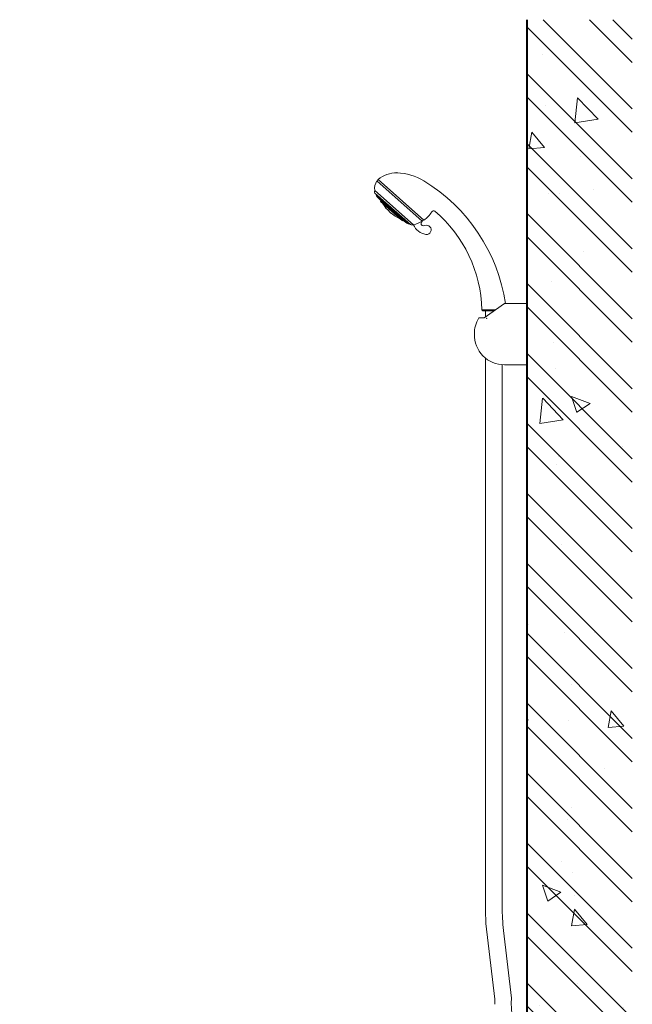
# Model space of a CAD drawing. Units: millimetres. Extents: x 12668 to 17668, y -8447 to -1567.
# Drawn here: x 16210 to 16791, y -6070 to -5136 of the extents above; entities that cross this region are included whole.
import ezdxf

# ---------------------------------------------------------------- set-up
doc = ezdxf.new("R2010")
doc.units = ezdxf.units.MM
for name, color, linetype, lineweight in [('BODY', 7, 'Continuous', 40), ('FITTING', 6, 'Continuous', 20), ('HATCH', 2, 'Continuous', 13)]:
    doc.layers.add(name, color=color, linetype=linetype, lineweight=lineweight)

msp = doc.modelspace()

# ---------------------------------------------------------------- hatches: boundary and pattern name
at = {"layer": 'HATCH'}
h = msp.add_hatch(dxfattribs=at)
h.set_pattern_fill('ANSI32', color=256, scale=125, style=0)
h.set_pattern_definition([(135, (63289.566, -6177.624), (33.14563, 33.14563), []), (135, (63267.47, -6177.624), (33.14563, 33.14563), [])])
h.paths.add_polyline_path([(16691.02, -5136.48), (16791.02, -5136.48), (16791.02, -7273.88), (15015.93, -7273.88), (15015.93, -7173.88), (16691.02, -7173.88), (16691.02, -6487.65), (16702.71, -6487.65), (16702.71, -6470.12), (16691.02, -6470.12), (16691.02, -6460.1)])
h = msp.add_hatch(dxfattribs=at)
h.set_pattern_fill('AR-CONC', color=256, scale=25, style=0)
h.set_pattern_definition([(130, (63289.57, -6177.62), (-179.31505, -15.68803), [18.75, -206.25]), (185, (63289.57, -6177.62), (34.6878, 188.048), [15, -165]), (79.5486, (63274.62, -6178.93), (-144.62735, 172.3599), [15.93505, -175.2855]), (133.8158, (63289.57, -6127.62), (-266.8103, -41.3798), [28.125, -309.375]), (83.3644, (63267.33, -6131.07), (-233.6657, 243.5295), [23.9026, -262.9282]), (188.8158, (63289.57, -6127.62), (-233.6655, 243.5297), [22.5, -247.5]), (159, (63264.57, -6140.12), (-149.22676, -100.65472), [18.75, -206.25]), (214, (63264.57, -6140.12), (-60.8288, 181.2875), [15, -165]), (108.5486, (63252.13, -6148.51), (-210.05566, 80.6326), [15.93505, -175.2855]), (142.5, (63289.566, -6177.624), (-3.03996, 83.22346), [0, -163, 0, -167.5, 0, -165.625]), (172.5, (63289.57, -6177.62), (-65.76738, 98.60293), [0, -95.5, 0, -159.25, 0, -63.125]), (212.5, (63345.316, -6177.624), (-133.45561, -5.63872), [0, -62.5, 0, -195, 0, -258.75]), (222.5, (63370.32, -6177.62), (-145.79654, 25.02625), [0, -81.25, 0, -129.5, 0, -183.75])])
h.paths.add_polyline_path([(16691.02, -5136.48), (16791.02, -5136.48), (16791.02, -7273.88), (15015.93, -7273.88), (15015.93, -7173.88), (16691.02, -7173.88), (16691.02, -6487.65), (16702.71, -6487.65), (16702.71, -6470.12), (16691.02, -6470.12), (16691.02, -6460.1)])

# ---------------------------------------------------------------- linework, layer by layer
at = {"layer": 'BODY'}
msp.add_line((16691.02, -5136.48), (16691.02, -7173.88), dxfattribs=at)
at = {"layer": 'FITTING'}
for p, q in [((16591.85, -5327.29), (16548.97, -5289.25)), ((16593.48, -5326.39), (16550.08, -5287.89)), ((16583.68, -5330.8), (16546.96, -5298.23)), ((16580.76, -5330.57), (16547.07, -5300.83)), ((16548.17, -5302.37), (16548.45, -5302.05)), ((16579.66, -5330.16), (16548.17, -5302.37)), ((16548.59, -5303.86), (16549.15, -5303.23)), ((16577.97, -5329.79), (16548.59, -5303.86)), ((16549.32, -5304.5), (16549.87, -5303.87)), ((16550.04, -5305.14), (16550.6, -5304.51)), ((16550.77, -5305.78), (16551.32, -5305.15)), ((16551.49, -5306.41), (16552.05, -5305.79)), ((16552.22, -5307.05), (16552.77, -5306.42)), ((16552.74, -5308.06), (16552.29, -5308.76)), ((16552.29, -5308.76), (16573.14, -5327.17)), ((16552.94, -5307.69), (16553.5, -5307.06)), ((16553.66, -5308.33), (16554.22, -5307.7)), ((16554.39, -5308.97), (16554.94, -5308.34)), ((16555.11, -5309.61), (16555.67, -5308.98)), ((16555.84, -5310.25), (16556.39, -5309.62)), ((16556.56, -5310.89), (16557.12, -5310.26)), ((16557.28, -5311.53), (16557.84, -5310.9)), ((16558.01, -5312.17), (16558.56, -5311.54)), ((16558.73, -5312.81), (16559.29, -5312.18)), ((16559.46, -5313.45), (16560.01, -5312.82)), ((16560.18, -5314.09), (16560.74, -5313.46)), ((16560.91, -5314.73), (16561.46, -5314.1)), ((16561.63, -5315.37), (16562.19, -5314.74)), ((16562.35, -5316), (16562.91, -5315.37)), ((16563.08, -5316.64), (16563.63, -5316.01)), ((16563.8, -5317.28), (16564.36, -5316.65)), ((16564.53, -5317.92), (16565.08, -5317.29)), ((16565.25, -5318.56), (16565.81, -5317.93)), ((16565.98, -5319.2), (16566.53, -5318.57)), ((16566.7, -5319.84), (16567.26, -5319.21)), ((16567.42, -5320.48), (16567.98, -5319.85)), ((16568.15, -5321.12), (16568.7, -5320.49)), ((16568.87, -5321.76), (16569.43, -5321.13)), ((16569.6, -5322.4), (16570.15, -5321.77)), ((16570.32, -5323.04), (16570.88, -5322.41)), ((16571.04, -5323.68), (16571.6, -5323.05)), ((16571.77, -5324.32), (16572.32, -5323.69)), ((16572.49, -5324.95), (16573.05, -5324.32)), ((16573.14, -5327.17), (16573.65, -5326.49)), ((16573.22, -5325.59), (16573.77, -5324.96)), ((16573.94, -5326.23), (16574.5, -5325.6)), ((16574.67, -5326.87), (16575.22, -5326.24)), ((16575.39, -5327.51), (16575.95, -5326.88)), ((16575.96, -5328.01), (16576.51, -5327.38)), ((16576.68, -5328.65), (16577.24, -5328.02)), ((16577.4, -5329.29), (16577.96, -5328.66)), ((16577.97, -5329.79), (16578.53, -5329.16)), ((16579.66, -5330.16), (16579.94, -5329.85)), ((16661.47, -5411.44), (16648.43, -5411.44)), ((16649.48, -5412.49), (16648.43, -5411.44)), ((16659.98, -5412.49), (16649.48, -5412.49)), ((16669.83, -5405.57), (16650.51, -5419.14)), ((16652, -5412.49), (16652, -5418.1)), ((16691.01, -5405.57), (16669.83, -5405.57)), ((16645.51, -5419.14), (16650.51, -5419.14)), ((16652, -5457.36), (16652, -5482.17)), ((16667.68, -5463.5), (16667.68, -5487.66)), ((16691.01, -5463.57), (16669.83, -5463.57)), ((16652, -5982.97), (16652, -5482.17)), ((16667.68, -5977.23), (16667.68, -5487.66)), ((16652.25, -5992.99), (16660.73, -6064.69)), ((16668.96, -5999.61), (16676.35, -6063.86)), ((16660.73, -6069.69), (16660.73, -6064.69)), ((16676.34, -6068.66), (16676.35, -6063.86))]:
    msp.add_line(p, q, dxfattribs=at)
for centre, radius, start, end in [((16568.18, -5310.76), 29.17, 90.50816, 128.37191), ((16566.23, -5333.45), 51.89, 58.3279, 88.12965), ((16558.93, -5296.19), 12.14, 145.11285, 189.66292), ((16550.57, -5289.48), 1.42, 101.32474, 177.42798), ((16558.93, -5296.19), 12.14, 140.92214, 141.48825), ((16507.61, -5430.26), 165.06, 8.60374, 58.65383), ((16548.18, -5299.57), 1.68, 133.72877, 228.56318), ((16694.35, -5168.51), 198.82, 223.15685, 233.96951), ((16588.36, -5288.73), 40.52, 212.23516, 244.89283), ((16582.11, -5308.14), 21.5, 301.90676, 330.75398), ((16602.71, -5319.67), 2.1, 49.41429, 150.75398), ((16521.36, -5414.59), 127.11, 1.41734, 49.45936), ((16577.55, -5305.29), 26.24, 283.45364, 303.03153), ((16593.64, -5329.5), 2.84, 129.04902, 226.69117), ((16591.92, -5326.02), 1.13, 256.80043, 0), ((16582.52, -5327.13), 3.85, 242.16638, 287.18825), ((16597.26, -5325.5), 14.58, 201.33062, 262.89295), ((16593.1, -5329.13), 2.81, 239.87607, 295.09731), ((16596.01, -5335.66), 4.34, 262.67891, 113.28909), ((16669.71, -5433.93), 28.37, 89.76014, 89.76054), ((16669.71, -5433.93), 28.37, 148.57526, 181.27985), ((16669.71, -5435.2), 28.37, 178.72015, 270.23986), ((16863.68, -5977.23), 196, 180, 186.55828), ((16852, -5982.97), 200, 180, 182.87183), ((11823.3, -6374.31), 4862.65, 357.84717, 3.60374)]:
    msp.add_arc(centre, radius, start, end, dxfattribs=at)
for p in [(16567.93, -5281.59), (16562.06, -5319.56), (16652.87, -5419.49)]:
    msp.add_point(p, dxfattribs=at)

doc.saveas('drawing.dxf')
